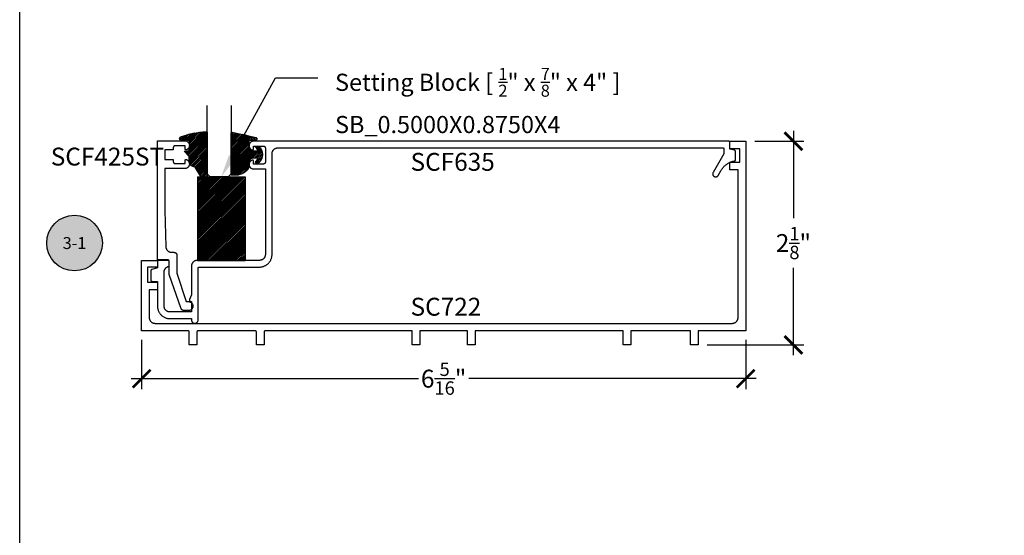
# Model space of a CAD drawing. Units: inches. Extents: x 0 to 190, y 0 to 43.
# Drawn here: x 0 to 10, y 22 to 27 of the extents above; entities that cross this region are included whole.
import ezdxf
from ezdxf import colors
from ezdxf.entities.mleader import LeaderData, LeaderLine
from ezdxf.enums import TextEntityAlignment as Align
from ezdxf.math import Vec2, Vec3

# ---------------------------------------------------------------- set-up
doc = ezdxf.new("R2010")
doc.units = ezdxf.units.IN
doc.header["$LTSCALE"] = 0.5
doc.header["$MEASUREMENT"] = 0
for name, color, linetype in [('Arcadia-Dim', 4, 'Continuous'), ('Arcadia-Profile', 5, 'Continuous'), ('Arcadia-Shade', 8, 'Continuous'), ('Arcadia-Symb', 7, 'Continuous'), ('Arcadia-Symb-Text', 3, 'Continuous'), ('Arcadia-Text', 3, 'Continuous')]:
    doc.layers.add(name, color=color, linetype=linetype)
doc.layers.add('Arcadia-Mview', color=6, linetype='Continuous', plot=False)
doc.styles.get("Standard").update_dxf_attribs({"font": 'ARIALN.TTF'})
doc.dimstyles.new('Arcadia-2', dxfattribs={"dimscale": 2, "dimtxt": 0.0938, "dimasz": 0.0938, "dimexe": 0.0546, "dimexo": 0.0469, "dimgap": 0.0469, "dimtad": 0, "dimtih": 1, "dimdec": 4, "dimrnd": 0.0625, "dimzin": 3, "dimdsep": 46, "dimlunit": 4, "dimtxsty": 'Standard', "dimblk": 'ARCHTICK', "dimcen": 0.0469, "dimdle": 0.0546, "dimclrd": 256, "dimclre": 256, "dimclrt": 256, "dimadec": 0, "dimazin": 0, "dimtfac": 0.75, "dimtix": 1, "dimtmove": 2, "dimatfit": 3, "dimfxl": 1, "dimtolj": 1, "dimtzin": 3, "dimlwd": -3, "dimlwe": -3, "dimarcsym": 0})
pattern_1 = [(45, (-11.025768, -20.133413), (-0.008838835, 0.008838835), [])]
pattern_2 = [(45, (-10.020413, -20.051717), (-0.008838835, 0.008838835), [])]

# ---------------------------------------------------------------- blocks, each defined once
blk = doc.blocks.new('S_6102')
at = {"layer": 'Arcadia-Shade', "lineweight": -3}
h = blk.add_hatch(dxfattribs=at)
h.set_pattern_fill('ANSI31', color=256, scale=0.1, style=0)
h.set_pattern_definition(pattern_1)
h.paths.add_polyline_path([(0, 0, 0.414214), (0.01, -0.01), (0.031, -0.01, 0.241282), (0.176, 0.05, 0.177481), (0.187, 0.082), (0.187, 0.12, -0.414214), (0.237, 0.17), (0.27, 0.17, -0.615346), (0.278, 0.154, -0.073867), (0.259, 0.135, 0.722032), (0.265, 0.118), (0.293, 0.118, 0.418287), (0.293, 0.296), (0.265, 0.296, 0.722032), (0.259, 0.28, -0.073867), (0.278, 0.261, -0.615346), (0.27, 0.245), (0.237, 0.245, -0.414214), (0.187, 0.295), (0.187, 0.345, -0.414214), (0.197, 0.355), (0.257, 0.355, 0.855668), (0.261, 0.384, 0.023571), (0.011, 0.44, 0.455775), (0, 0.431)])
h = blk.add_hatch(dxfattribs=at)
h.set_pattern_fill('ANSI31', color=256, scale=0.1, style=0)
h.set_pattern_definition(pattern_1)
h.paths.add_polyline_path([(0, 0, 0.414214), (0.01, -0.01), (0.031, -0.01, 0.241282), (0.176, 0.05, 0.177481), (0.187, 0.082), (0.187, 0.12, -0.414214), (0.237, 0.17), (0.27, 0.17, -0.615346), (0.278, 0.154, -0.073867), (0.259, 0.135, 0.722032), (0.265, 0.118), (0.293, 0.118, 0.418287), (0.293, 0.296), (0.265, 0.296, 0.722032), (0.259, 0.28, -0.073867), (0.278, 0.261, -0.615346), (0.27, 0.245), (0.237, 0.245, -0.414214), (0.187, 0.295), (0.187, 0.345, -0.414214), (0.197, 0.355), (0.257, 0.355, 0.855668), (0.261, 0.384, 0.023571), (0.011, 0.44, 0.455775), (0, 0.431)])
at = {"layer": 'Arcadia-Profile'}
blk.add_lwpolyline([(0.265, 0.118, -0.722032), (0.259, 0.135, 0.073867), (0.278, 0.154, 0.615346), (0.27, 0.17), (0.237, 0.17, 0.414214), (0.187, 0.12), (0.187, 0.082, -0.177481), (0.176, 0.05, -0.238779), (0.033, -0.01, 0.017345), (0.029, -0.01), (0.01, -0.01, -0.414214), (0, 0), (0, 0.431, -0.476979), (0.012, 0.44, -0.02366), (0.263, 0.384, -0.826272), (0.257, 0.355), (0.197, 0.355, 0.414214), (0.187, 0.345), (0.187, 0.295, 0.414214), (0.237, 0.245), (0.27, 0.245, 0.615346), (0.278, 0.261, 0.073867), (0.259, 0.28, -0.722032), (0.265, 0.296), (0.293, 0.296, -0.418287), (0.293, 0.118)], format="xyb", close=True, dxfattribs=at)
blk.add_lwpolyline([(0.265, 0.118, -0.722032), (0.259, 0.135, 0.073867), (0.278, 0.154, 0.615346), (0.27, 0.17), (0.237, 0.17, 0.414214), (0.187, 0.12), (0.187, 0.082, -0.177481), (0.176, 0.05, -0.238779), (0.033, -0.01, 0.017345), (0.029, -0.01), (0.01, -0.01, -0.414214), (0, 0), (0, 0.431, -0.476979), (0.012, 0.44, -0.02366), (0.263, 0.384, -0.826272), (0.257, 0.355), (0.197, 0.355, 0.414214), (0.187, 0.345), (0.187, 0.295, 0.414214), (0.237, 0.245), (0.27, 0.245, 0.615346), (0.278, 0.261, 0.073867), (0.259, 0.28, -0.722032), (0.265, 0.296), (0.293, 0.296, -0.418287), (0.293, 0.118)], format="xyb", close=True, dxfattribs=at)
blk = doc.blocks.new('SB-0.5000X0.8750X4')
at = {"layer": 'Arcadia-Shade', "lineweight": -3}
h = blk.add_hatch(dxfattribs=at)
h.set_pattern_fill('ANSI31', color=256, scale=0.1, style=0)
h.paths.add_polyline_path([(0.5, 0.875), (0, 0.875), (0, 0), (0.5, 0)])
at = {"layer": 'Arcadia-Profile'}
for p, q in [((0, 0.875), (0, 0)), ((0, 0.875), (0.5, 0.875)), ((0, 0.875), (0, 0)), ((0, 0.875), (0.5, 0.875)), ((0.5, 0.875), (0.5, 0)), ((0.5, 0.875), (0.5, 0)), ((0, 0), (0.5, 0)), ((0, 0), (0.5, 0))]:
    blk.add_line(p, q, dxfattribs=at)
blk = doc.blocks.new('_ArchTick')
at = {"color": 0, "linetype": 'ByBlock', "lineweight": -3, "const_width": 0.15}
blk.add_lwpolyline([(-0.5, -0.5), (0.5, 0.5)], dxfattribs=at)
blk = doc.blocks.new('*D21')
at = {"layer": 'Arcadia-Dim', "lineweight": -3}
for p, q in [((1.278, 23.739), (1.278, 23.224)), ((7.612, 23.739), (7.612, 23.224)), ((1.168, 23.333), (4.181, 23.333)), ((7.721, 23.333), (4.709, 23.333))]:
    blk.add_line(p, q, dxfattribs=at)
at = {"layer": 'Defpoints', "color": 0, "lineweight": -3}
for p in [(1.278, 23.833), (7.612, 23.833), (7.612, 23.333)]:
    blk.add_point(p, dxfattribs=at)
at = {"layer": 'Arcadia-Dim', "lineweight": -3, "xscale": 0.1876, "yscale": 0.1876, "zscale": 0.1876, "rotation": 180}
blk.add_blockref('_ArchTick', (1.278, 23.333), dxfattribs=at)
at = {"layer": 'Arcadia-Dim', "lineweight": -3, "xscale": 0.1876, "yscale": 0.1876, "zscale": 0.1876}
blk.add_blockref('_ArchTick', (7.612, 23.333), dxfattribs=at)
at = {"layer": 'Arcadia-Dim', "lineweight": -3, "insert": (4.445, 23.333), "char_height": 0.1876, "attachment_point": 5}
blk.add_mtext('\\A1;6{\\H0.75x;\\S5/16;}"', dxfattribs=at)
blk = doc.blocks.new('*D22')
at = {"layer": 'Arcadia-Dim', "lineweight": -3}
for p, q in [((8.112, 25.932), (8.112, 25.015)), ((7.706, 25.823), (8.221, 25.823)), ((8.112, 23.578), (8.112, 24.495)), ((7.206, 23.687), (8.221, 23.687))]:
    blk.add_line(p, q, dxfattribs=at)
at = {"layer": 'Defpoints', "color": 0, "lineweight": -3}
for p in [(7.612, 25.823), (8.112, 25.823), (7.112, 23.687)]:
    blk.add_point(p, dxfattribs=at)
at = {"layer": 'Arcadia-Dim', "lineweight": -3, "xscale": 0.1876, "yscale": 0.1876, "zscale": 0.1876}
for p, rotation in [((8.112, 25.823), 90), ((8.112, 23.687), 270)]:
    blk.add_blockref('_ArchTick', p, dxfattribs=dict(at, rotation=rotation))
at = {"layer": 'Arcadia-Dim', "lineweight": -3, "insert": (8.112, 24.755), "char_height": 0.1876, "attachment_point": 5}
blk.add_mtext('\\A1;2{\\H0.75x;\\S1/8;}"', dxfattribs=at)
blk = doc.blocks.new('Keynote')
at = {"layer": 'Arcadia-Symb', "lineweight": -3}
h = blk.add_hatch(color=8, dxfattribs=at)
h.dxf.hatch_style = 1
edge = h.paths.add_edge_path()
edge.add_arc((0, 0), 0.1458, 0, 360)
at = {"layer": 'Defpoints', "lineweight": -3}
blk.add_circle((0, 0), 0.1458, dxfattribs=at)
at = {"layer": 'Arcadia-Symb-Text'}
blk.add_attdef('KEYNOTE_BUBBLE', text='', height=0.0938, dxfattribs=at).set_placement((0, 0), align=Align.MIDDLE_CENTER)
blk = doc.blocks.new('*U89')
at = {"layer": 'Arcadia-Profile'}
for p, q in [((0, 0.03125), (0, 0.75)), ((0.25, 0.75), (0.25, 0.03125)), ((0.03125, 0), (0, 0.03125)), ((0.21875, 0), (0.03125, 0)), ((0.25, 0.03125), (0.21875, 0))]:
    blk.add_line(p, q, dxfattribs=at)
blk = doc.blocks.new('S_6101')
at = {"layer": 'Arcadia-Shade', "lineweight": -3}
h = blk.add_hatch(dxfattribs=at)
h.set_pattern_fill('ANSI31', color=256, scale=0.1, style=0)
h.set_pattern_definition(pattern_2)
h.paths.add_polyline_path([(0.005, 0.513, 0.426431), (-0.005, 0.523, 0.077491), (-0.271, 0.47, 0.396256), (-0.283, 0.443, 0.33453), (-0.273, 0.437), (-0.215, 0.438, -0.414214), (-0.175, 0.398), (-0.182, 0.325), (-0.236, 0.32), (-0.182, 0.265), (-0.182, 0.205, 0.384058), (-0.145, 0.159, -0.224188), (-0.109, 0.135), (-0.035, 0.009, 0.62178), (0, 0), (0.005, 0.085)])
h = blk.add_hatch(dxfattribs=at)
h.set_pattern_fill('ANSI31', color=256, scale=0.1, style=0)
h.set_pattern_definition(pattern_2)
h.paths.add_polyline_path([(0.005, 0.513, 0.426431), (-0.005, 0.523, 0.077491), (-0.271, 0.47, 0.396256), (-0.283, 0.443, 0.33453), (-0.273, 0.437), (-0.215, 0.438, -0.414214), (-0.175, 0.398), (-0.182, 0.325), (-0.236, 0.32), (-0.182, 0.265), (-0.182, 0.205, 0.384058), (-0.145, 0.159, -0.224188), (-0.109, 0.135), (-0.035, 0.009, 0.62178), (0, 0), (0.005, 0.085)])
at = {"layer": 'Arcadia-Profile'}
blk.add_lwpolyline([(-0.175, 0.398, 0.414214), (-0.215, 0.438), (-0.273, 0.437, -0.316016), (-0.283, 0.443, -0.396256), (-0.271, 0.47, -0.077453), (-0.005, 0.523, -0.430493), (0.005, 0.513), (0.005, 0.085), (0, 0, -0.62178), (-0.035, 0.009), (-0.109, 0.135, 0.224188), (-0.145, 0.159, -0.384058), (-0.182, 0.205), (-0.182, 0.265), (-0.236, 0.32), (-0.182, 0.325)], format="xyb", close=True, dxfattribs=at)
blk.add_lwpolyline([(-0.175, 0.398, 0.414214), (-0.215, 0.438), (-0.273, 0.437, -0.316016), (-0.283, 0.443, -0.396256), (-0.271, 0.47, -0.077453), (-0.005, 0.523, -0.430493), (0.005, 0.513), (0.005, 0.085), (0, 0, -0.62178), (-0.035, 0.009), (-0.109, 0.135, 0.224188), (-0.145, 0.159, -0.384058), (-0.182, 0.205), (-0.182, 0.265), (-0.236, 0.32), (-0.182, 0.325)], format="xyb", close=True, dxfattribs=at)

msp = doc.modelspace()

# ---------------------------------------------------------------- linework, layer by layer
at = {"layer": 'Arcadia-Mview', "lineweight": -3}
msp.add_lwpolyline([(0, 37.31833), (32, 37.31833), (32, 0), (0, 0)], close=True, dxfattribs=at)
at = {"layer": 'Arcadia-Profile'}
for points in [[(1.33955, 24.34507), (1.44355, 24.34507), (1.44355, 24.26507), (1.35755, 24.26507), (1.35755, 23.97507), (1.35764, 23.97183), (1.35789, 23.96859), (1.35831, 23.96537), (1.35891, 23.96218), (1.35966, 23.95903), (1.36059, 23.95591), (1.36167, 23.95285), (1.36291, 23.94986), (1.36431, 23.94693), (1.36586, 23.94407), (1.36755, 23.94131), (1.36939, 23.93863), (1.37137, 23.93606), (1.37348, 23.93359), (1.37571, 23.93123), (1.37806, 23.929), (1.38053, 23.92689), (1.38311, 23.92491), (1.38578, 23.92308), (1.38855, 23.92138), (1.3914, 23.91983), (1.39433, 23.91843), (1.39733, 23.91719), (1.40039, 23.91611), (1.4035, 23.91519), (1.40666, 23.91443), (1.40985, 23.91384), (1.41307, 23.91341), (1.41631, 23.91316), (1.41955, 23.91307), (7.46981, 23.91307), (7.47306, 23.91316), (7.47629, 23.91341), (7.47951, 23.91384), (7.4827, 23.91443), (7.48586, 23.91519), (7.48897, 23.91611), (7.49203, 23.91719), (7.49503, 23.91843), (7.49796, 23.91983), (7.50081, 23.92138), (7.50358, 23.92308), (7.50625, 23.92491), (7.50883, 23.92689), (7.5113, 23.929), (7.51365, 23.93123), (7.51589, 23.93359), (7.51799, 23.93606), (7.51997, 23.93863), (7.52181, 23.94131), (7.52351, 23.94407), (7.52505, 23.94693), (7.52645, 23.94986), (7.52769, 23.95285), (7.52878, 23.95591), (7.5297, 23.95903), (7.53046, 23.96218), (7.53105, 23.96537), (7.53147, 23.96859), (7.53173, 23.97183), (7.53181, 23.97507), (7.53181, 25.52307), (7.44581, 25.52307), (7.44581, 25.60341), (7.54981, 25.60341), (7.54981, 25.74307), (7.44581, 25.74307), (7.44581, 25.82307), (7.61181, 25.82307), (7.61181, 23.83307), (7.11181, 23.83307), (7.11181, 23.68707), (7.03181, 23.68707), (7.03181, 23.83307), (6.40681, 23.83307), (6.40681, 23.68707), (6.32681, 23.68707), (6.32681, 23.83307), (4.77581, 23.83307), (4.77581, 23.68707), (4.69581, 23.68707), (4.69581, 23.83307), (4.19581, 23.83307), (4.19581, 23.68707), (4.11581, 23.68707), (4.11581, 23.83307), (2.57255, 23.83307), (2.57203, 23.83306), (2.57151, 23.83302), (2.57099, 23.83295), (2.57047, 23.83286), (2.56996, 23.83273), (2.56946, 23.83258), (2.56897, 23.83241), (2.56848, 23.83221), (2.56801, 23.83198), (2.56755, 23.83173), (2.5671, 23.83146), (2.56667, 23.83116), (2.56626, 23.83085), (2.56586, 23.83051), (2.56548, 23.83014), (2.56512, 23.82977), (2.56478, 23.82937), (2.56446, 23.82895), (2.56416, 23.82852), (2.56389, 23.82807), (2.56364, 23.82761), (2.56342, 23.82714), (2.56322, 23.82666), (2.56304, 23.82616), (2.56289, 23.82566), (2.56277, 23.82515), (2.56267, 23.82464), (2.56261, 23.82412), (2.56256, 23.8236), (2.56255, 23.82307), (2.56255, 23.68707), (2.48255, 23.68707), (2.48255, 23.82307), (2.48254, 23.8236), (2.4825, 23.82412), (2.48243, 23.82464), (2.48233, 23.82515), (2.48221, 23.82566), (2.48206, 23.82616), (2.48189, 23.82666), (2.48169, 23.82714), (2.48146, 23.82761), (2.48121, 23.82807), (2.48094, 23.82852), (2.48064, 23.82895), (2.48032, 23.82937), (2.47998, 23.82977), (2.47962, 23.83014), (2.47924, 23.83051), (2.47884, 23.83085), (2.47843, 23.83116), (2.478, 23.83146), (2.47755, 23.83173), (2.47709, 23.83198), (2.47662, 23.83221), (2.47613, 23.83241), (2.47564, 23.83258), (2.47514, 23.83273), (2.47463, 23.83286), (2.47412, 23.83295), (2.4736, 23.83302), (2.47307, 23.83306), (2.47255, 23.83307), (1.86755, 23.83307), (1.86703, 23.83306), (1.86651, 23.83302), (1.86599, 23.83295), (1.86547, 23.83286), (1.86496, 23.83273), (1.86446, 23.83258), (1.86397, 23.83241), (1.86348, 23.83221), (1.86301, 23.83198), (1.86255, 23.83173), (1.8621, 23.83146), (1.86167, 23.83116), (1.86126, 23.83085), (1.86086, 23.83051), (1.86048, 23.83014), (1.86012, 23.82977), (1.85978, 23.82937), (1.85946, 23.82895), (1.85916, 23.82852), (1.85889, 23.82807), (1.85864, 23.82761), (1.85842, 23.82714), (1.85822, 23.82666), (1.85804, 23.82616), (1.85789, 23.82566), (1.85777, 23.82515), (1.85767, 23.82464), (1.85761, 23.82412), (1.85756, 23.8236), (1.85755, 23.82307), (1.85755, 23.68707), (1.77755, 23.68707), (1.77755, 23.82307), (1.77754, 23.8236), (1.7775, 23.82412), (1.77743, 23.82464), (1.77733, 23.82515), (1.77721, 23.82566), (1.77706, 23.82616), (1.77689, 23.82666), (1.77669, 23.82714), (1.77646, 23.82761), (1.77621, 23.82807), (1.77594, 23.82852), (1.77564, 23.82895), (1.77532, 23.82937), (1.77498, 23.82977), (1.77462, 23.83014), (1.77424, 23.83051), (1.77384, 23.83085), (1.77343, 23.83116), (1.773, 23.83146), (1.77255, 23.83173), (1.77209, 23.83198), (1.77162, 23.83221), (1.77113, 23.83241), (1.77064, 23.83258), (1.77014, 23.83273), (1.76963, 23.83286), (1.76912, 23.83295), (1.7686, 23.83302), (1.76807, 23.83306), (1.76755, 23.83307), (1.27755, 23.83307), (1.27755, 24.57307), (1.44355, 24.57307), (1.44355, 24.50107), (1.33955, 24.50107)], [(1.80081, 24.51472), (1.80072, 24.51148), (1.80072, 24.21679), (1.80072, 24.21666), (1.80072, 24.21654), (1.80072, 24.21641), (1.80071, 24.21628), (1.8007, 24.21615), (1.8007, 24.21602), (1.80068, 24.2159), (1.80067, 24.21577), (1.80066, 24.21564), (1.80064, 24.21551), (1.80063, 24.21539), (1.80061, 24.21526), (1.80059, 24.21513), (1.80056, 24.21501), (1.80054, 24.21488), (1.80052, 24.21476), (1.80049, 24.21463), (1.80046, 24.21451), (1.80043, 24.21438), (1.8004, 24.21426), (1.80037, 24.21414), (1.80033, 24.21401), (1.80029, 24.21389), (1.80026, 24.21377), (1.80022, 24.21365), (1.80018, 24.21352), (1.80013, 24.2134), (1.80009, 24.21328), (1.80004, 24.21316), (1.8, 24.21305), (1.77982, 24.1631), (1.77948, 24.16219), (1.77921, 24.16126), (1.77899, 24.16031), (1.77884, 24.15936), (1.77875, 24.15839), (1.77872, 24.15742), (1.77876, 24.15645), (1.77886, 24.15549), (1.77902, 24.15453), (1.77924, 24.15359), (1.77952, 24.15266), (1.77986, 24.15175), (1.78026, 24.15087), (1.78071, 24.15002), (1.78122, 24.14919), (1.78178, 24.1484), (1.7824, 24.14765), (1.78305, 24.14694), (1.78376, 24.14627), (1.7845, 24.14565), (1.78529, 24.14508), (1.7861, 24.14456), (1.78695, 24.14409), (1.78783, 24.14369), (1.78874, 24.14333), (1.78966, 24.14304), (1.7906, 24.14281), (1.79155, 24.14264), (1.79252, 24.14253), (1.79349, 24.14248), (1.80072, 24.14248), (1.80072, 24.03248), (1.57572, 24.03248), (1.57248, 24.03256), (1.56924, 24.03282), (1.56603, 24.03324), (1.56283, 24.03383), (1.55968, 24.03459), (1.55657, 24.03551), (1.55351, 24.0366), (1.55051, 24.03784), (1.54758, 24.03924), (1.54472, 24.04079), (1.54196, 24.04248), (1.53928, 24.04432), (1.53671, 24.0463), (1.53424, 24.0484), (1.53188, 24.05064), (1.52965, 24.05299), (1.52754, 24.05546), (1.52557, 24.05804), (1.52373, 24.06071), (1.52203, 24.06348), (1.52048, 24.06633), (1.51908, 24.06926), (1.51784, 24.07226), (1.51676, 24.07532), (1.51584, 24.07843), (1.51508, 24.08159), (1.51449, 24.08478), (1.51406, 24.088), (1.51381, 24.09123), (1.51372, 24.09448), (1.51372, 24.44948), (1.5138, 24.45249), (1.51402, 24.4555), (1.51438, 24.45849), (1.51489, 24.46145), (1.51555, 24.46439), (1.51634, 24.4673), (1.51728, 24.47016), (1.51835, 24.47298), (1.51956, 24.47574), (1.5209, 24.47843), (1.52237, 24.48106), (1.52397, 24.48362), (1.52569, 24.48609), (1.52752, 24.48848), (1.52948, 24.49077), (1.53154, 24.49297), (1.5337, 24.49506), (1.53596, 24.49705), (1.53832, 24.49893), (1.54077, 24.50068), (1.54329, 24.50232), (1.5459, 24.50383), (1.54857, 24.50522), (1.55131, 24.50647), (1.55411, 24.50759), (1.55696, 24.50857), (1.55985, 24.50941), (1.56278, 24.51011), (1.56574, 24.51067), (1.56872, 24.51108), (1.56872, 24.55848), (1.5687, 24.55926), (1.56864, 24.56005), (1.56854, 24.56083), (1.5684, 24.5616), (1.56821, 24.56236), (1.56799, 24.56311), (1.56773, 24.56386), (1.56743, 24.56458), (1.56709, 24.56529), (1.56671, 24.56598), (1.5663, 24.56665), (1.56586, 24.5673), (1.56538, 24.56792), (1.56487, 24.56852), (1.56433, 24.56909), (1.56376, 24.56963), (1.56316, 24.57014), (1.56254, 24.57061), (1.56189, 24.57106), (1.56122, 24.57147), (1.56053, 24.57184), (1.55983, 24.57218), (1.5591, 24.57248), (1.55836, 24.57275), (1.55761, 24.57297), (1.55684, 24.57315), (1.55607, 24.57329), (1.55529, 24.5734), (1.55451, 24.57346), (1.55372, 24.57348), (1.44372, 24.57348), (1.44372, 24.49348), (1.38484, 24.4777), (1.38421, 24.47752), (1.38359, 24.47731), (1.38298, 24.47707), (1.38239, 24.47681), (1.3818, 24.47652), (1.38122, 24.4762), (1.38067, 24.47586), (1.38012, 24.4755), (1.37959, 24.47511), (1.37908, 24.4747), (1.37859, 24.47427), (1.37812, 24.47382), (1.37767, 24.47335), (1.37723, 24.47286), (1.37682, 24.47234), (1.37644, 24.47182), (1.37607, 24.47127), (1.37573, 24.47071), (1.37542, 24.47014), (1.37513, 24.46955), (1.37487, 24.46895), (1.37463, 24.46834), (1.37442, 24.46772), (1.37424, 24.4671), (1.37408, 24.46646), (1.37395, 24.46582), (1.37385, 24.46517), (1.37378, 24.46452), (1.37374, 24.46387), (1.37372, 24.46321), (1.37372, 24.36848), (1.37375, 24.36769), (1.37381, 24.36691), (1.37391, 24.36613), (1.37405, 24.36536), (1.37424, 24.3646), (1.37446, 24.36384), (1.37472, 24.3631), (1.37502, 24.36238), (1.37536, 24.36167), (1.37573, 24.36098), (1.37614, 24.36031), (1.37659, 24.35966), (1.37707, 24.35904), (1.37758, 24.35844), (1.37812, 24.35787), (1.37869, 24.35733), (1.37928, 24.35682), (1.37991, 24.35634), (1.38055, 24.3559), (1.38122, 24.35549), (1.38191, 24.35511), (1.38262, 24.35478), (1.38335, 24.35448), (1.38409, 24.35421), (1.38484, 24.35399), (1.38561, 24.35381), (1.38638, 24.35366), (1.38716, 24.35356), (1.38794, 24.3535), (1.38872, 24.35348), (1.44372, 24.35348), (1.44372, 24.09448), (1.44391, 24.08757), (1.44445, 24.08068), (1.44535, 24.07383), (1.44661, 24.06704), (1.44822, 24.06032), (1.45019, 24.05369), (1.45249, 24.04718), (1.45514, 24.04079), (1.45811, 24.03455), (1.46141, 24.02848), (1.46502, 24.02259), (1.46893, 24.01689), (1.47314, 24.01141), (1.47763, 24.00615), (1.48239, 24.00114), (1.4874, 23.99638), (1.49265, 23.9919), (1.49814, 23.98769), (1.50383, 23.98378), (1.50972, 23.98016), (1.5158, 23.97687), (1.52204, 23.97389), (1.52842, 23.97125), (1.53493, 23.96894), (1.54156, 23.96698), (1.54828, 23.96536), (1.55508, 23.9641), (1.56193, 23.9632), (1.56882, 23.96266), (1.57572, 23.96248), (1.80072, 23.96248), (1.80072, 23.94848), (1.80092, 23.94482), (1.80149, 23.9412), (1.80244, 23.93766), (1.80375, 23.93424), (1.80541, 23.93098), (1.80741, 23.92791), (1.80971, 23.92506), (1.8123, 23.92247), (1.81515, 23.92016), (1.81822, 23.91817), (1.82149, 23.91651), (1.82491, 23.91519), (1.82845, 23.91424), (1.83207, 23.91367), (1.83572, 23.91348), (1.83938, 23.91367), (1.843, 23.91424), (1.84654, 23.91519), (1.84996, 23.91651), (1.85322, 23.91817), (1.8563, 23.92016), (1.85914, 23.92247), (1.86173, 23.92506), (1.86404, 23.92791), (1.86604, 23.93098), (1.8677, 23.93424), (1.86901, 23.93766), (1.86996, 23.9412), (1.87053, 23.94482), (1.87072, 23.94848), (1.87072, 24.49348), (1.87074, 24.494), (1.87078, 24.49452), (1.87085, 24.49504), (1.87094, 24.49556), (1.87107, 24.49607), (1.87121, 24.49657), (1.87139, 24.49706), (1.87159, 24.49755), (1.87181, 24.49802), (1.87206, 24.49848), (1.87234, 24.49893), (1.87263, 24.49936), (1.87295, 24.49977), (1.87329, 24.50017), (1.87365, 24.50055), (1.87403, 24.50091), (1.87443, 24.50125), (1.87485, 24.50157), (1.87528, 24.50187), (1.87572, 24.50214), (1.87618, 24.50239), (1.87666, 24.50262), (1.87714, 24.50282), (1.87763, 24.50299), (1.87814, 24.50314), (1.87865, 24.50326), (1.87916, 24.50336), (1.87968, 24.50342), (1.8802, 24.50347), (1.88072, 24.50348), (2.51372, 24.50348), (2.52063, 24.50366), (2.52752, 24.5042), (2.53437, 24.5051), (2.54117, 24.50636), (2.54789, 24.50798), (2.55451, 24.50994), (2.56103, 24.51225), (2.56741, 24.51489), (2.57365, 24.51787), (2.57972, 24.52116), (2.58562, 24.52478), (2.59131, 24.52869), (2.59679, 24.5329), (2.60205, 24.53738), (2.60706, 24.54214), (2.61182, 24.54715), (2.61631, 24.55241), (2.62051, 24.55789), (2.62443, 24.56359), (2.62804, 24.56948), (2.63134, 24.57555), (2.63431, 24.58179), (2.63696, 24.58818), (2.63926, 24.59469), (2.64123, 24.60132), (2.64284, 24.60804), (2.6441, 24.61483), (2.645, 24.62168), (2.64554, 24.62857), (2.64572, 24.63548), (2.64572, 25.69148), (2.64581, 25.69472), (2.64606, 25.69796), (2.64649, 25.70118), (2.64708, 25.70437), (2.64784, 25.70753), (2.64876, 25.71064), (2.64984, 25.7137), (2.65108, 25.7167), (2.65248, 25.71963), (2.65403, 25.72248), (2.65573, 25.72525), (2.65757, 25.72792), (2.65954, 25.7305), (2.66165, 25.73297), (2.66388, 25.73532), (2.66624, 25.73755), (2.66871, 25.73966), (2.67128, 25.74164), (2.67396, 25.74348), (2.67672, 25.74517), (2.67958, 25.74672), (2.68251, 25.74812), (2.68551, 25.74936), (2.68857, 25.75045), (2.69168, 25.75137), (2.69483, 25.75212), (2.69803, 25.75272), (2.70124, 25.75314), (2.70448, 25.75339), (2.70772, 25.75348), (7.37372, 25.75348), (7.37425, 25.75347), (7.37477, 25.75342), (7.37529, 25.75336), (7.3758, 25.75326), (7.37631, 25.75314), (7.37681, 25.75299), (7.37731, 25.75282), (7.37779, 25.75261), (7.37826, 25.75239), (7.37872, 25.75214), (7.37917, 25.75187), (7.3796, 25.75157), (7.38002, 25.75125), (7.38042, 25.75091), (7.3808, 25.75055), (7.38116, 25.75017), (7.3815, 25.74977), (7.38181, 25.74936), (7.38211, 25.74893), (7.38239, 25.74848), (7.38263, 25.74802), (7.38286, 25.74755), (7.38306, 25.74706), (7.38324, 25.74657), (7.38338, 25.74607), (7.38351, 25.74556), (7.3836, 25.74504), (7.38367, 25.74452), (7.38371, 25.744), (7.38372, 25.74348), (7.38372, 25.69493), (7.38372, 25.69475), (7.38372, 25.69458), (7.38371, 25.69441), (7.3837, 25.69423), (7.38369, 25.69406), (7.38367, 25.69388), (7.38365, 25.69371), (7.38363, 25.69354), (7.3836, 25.69337), (7.38357, 25.69319), (7.38354, 25.69302), (7.38351, 25.69285), (7.38347, 25.69268), (7.38343, 25.69251), (7.38338, 25.69234), (7.38334, 25.69217), (7.38329, 25.69201), (7.38324, 25.69184), (7.38318, 25.69167), (7.38312, 25.69151), (7.38306, 25.69135), (7.383, 25.69118), (7.38293, 25.69102), (7.38286, 25.69086), (7.38279, 25.6907), (7.38271, 25.69055), (7.38263, 25.69039), (7.38255, 25.69023), (7.38247, 25.69008), (7.38239, 25.68993), (7.26983, 25.49498), (7.26836, 25.49209), (7.26719, 25.48906), (7.26635, 25.48592), (7.26585, 25.48272), (7.26568, 25.47948), (7.26585, 25.47624), (7.26635, 25.47303), (7.26719, 25.4699), (7.26836, 25.46687), (7.26983, 25.46398), (7.2716, 25.46126), (7.27364, 25.45874), (7.27593, 25.45644), (7.27846, 25.4544), (7.28118, 25.45263), (7.28407, 25.45116), (7.2871, 25.45), (7.29023, 25.44916), (7.29344, 25.44865), (7.29668, 25.44848), (7.29992, 25.44865), (7.30312, 25.44916), (7.30626, 25.45), (7.30929, 25.45116), (7.31218, 25.45263), (7.3149, 25.4544), (7.31742, 25.45644), (7.31971, 25.45874), (7.32176, 25.46126), (7.32352, 25.46398), (7.35499, 25.51848), (7.35801, 25.52353), (7.36117, 25.52849), (7.36448, 25.53335), (7.36792, 25.53812), (7.37151, 25.54278), (7.37523, 25.54733), (7.37909, 25.55177), (7.38307, 25.5561), (7.38718, 25.56031), (7.39141, 25.56439), (7.39576, 25.56835), (7.40023, 25.57218), (7.4048, 25.57588), (7.40949, 25.57944), (7.41427, 25.58286), (7.41915, 25.58614), (7.42413, 25.58927), (7.4292, 25.59226), (7.43435, 25.5951), (7.43959, 25.59778), (7.4449, 25.60031), (7.45028, 25.60268), (7.45573, 25.60489), (7.46124, 25.60694), (7.46681, 25.60883), (7.47244, 25.61055), (7.47811, 25.61211), (7.48383, 25.6135), (7.48958, 25.61472), (7.49537, 25.61577), (7.49583, 25.61585), (7.49628, 25.61596), (7.49673, 25.61609), (7.49718, 25.61625), (7.49761, 25.61642), (7.49804, 25.61661), (7.49846, 25.61682), (7.49886, 25.61705), (7.49926, 25.6173), (7.49964, 25.61757), (7.50002, 25.61786), (7.50037, 25.61816), (7.50072, 25.61848), (7.50104, 25.61882), (7.50135, 25.61917), (7.50165, 25.61953), (7.50193, 25.61991), (7.50218, 25.6203), (7.50243, 25.6207), (7.50265, 25.62111), (7.50285, 25.62154), (7.50303, 25.62197), (7.50319, 25.62241), (7.50333, 25.62286), (7.50345, 25.62331), (7.50355, 25.62377), (7.50363, 25.62423), (7.50368, 25.6247), (7.50371, 25.62516), (7.50372, 25.62563), (7.50372, 25.71611), (7.50371, 25.71676), (7.50367, 25.71741), (7.5036, 25.71806), (7.5035, 25.71871), (7.50337, 25.71935), (7.50321, 25.71999), (7.50303, 25.72062), (7.50282, 25.72124), (7.50258, 25.72185), (7.50232, 25.72244), (7.50203, 25.72303), (7.50172, 25.72361), (7.50138, 25.72416), (7.50101, 25.72471), (7.50063, 25.72524), (7.50022, 25.72575), (7.49978, 25.72624), (7.49933, 25.72671), (7.49886, 25.72716), (7.49837, 25.7276), (7.49786, 25.72801), (7.49733, 25.72839), (7.49678, 25.72876), (7.49622, 25.7291), (7.49565, 25.72941), (7.49506, 25.7297), (7.49447, 25.72996), (7.49386, 25.7302), (7.49324, 25.73041), (7.49261, 25.73059), (7.44372, 25.74101), (7.44372, 25.81348), (7.44371, 25.814), (7.44367, 25.81452), (7.4436, 25.81504), (7.44351, 25.81556), (7.44338, 25.81607), (7.44324, 25.81657), (7.44306, 25.81706), (7.44286, 25.81755), (7.44263, 25.81802), (7.44239, 25.81848), (7.44211, 25.81893), (7.44181, 25.81936), (7.4415, 25.81977), (7.44116, 25.82017), (7.4408, 25.82055), (7.44042, 25.82091), (7.44002, 25.82125), (7.4396, 25.82157), (7.43917, 25.82187), (7.43872, 25.82214), (7.43826, 25.82239), (7.43779, 25.82261), (7.43731, 25.82282), (7.43681, 25.82299), (7.43631, 25.82314), (7.4358, 25.82326), (7.43529, 25.82336), (7.43477, 25.82342), (7.43425, 25.82347), (7.43372, 25.82348), (2.45372, 25.82348), (2.44926, 25.82327), (2.44484, 25.82265), (2.44049, 25.82162), (2.43626, 25.82019), (2.43218, 25.81837), (2.42829, 25.81619), (2.42462, 25.81365), (2.42119, 25.81078), (2.41805, 25.8076), (2.41522, 25.80414), (2.41273, 25.80044), (2.41058, 25.79652), (2.40881, 25.79242), (2.40743, 25.78817), (2.40645, 25.78382), (2.40588, 25.77939), (2.40573, 25.77492), (2.40599, 25.77046), (2.40666, 25.76605), (2.40774, 25.76172), (2.40922, 25.7575), (2.41108, 25.75344), (2.41332, 25.74957), (2.4159, 25.74593), (2.41881, 25.74254), (2.42202, 25.73944), (2.42551, 25.73665), (2.42924, 25.73419), (2.43318, 25.7321), (2.4373, 25.73038), (2.43791, 25.73018), (2.43853, 25.73002), (2.43916, 25.7299), (2.43979, 25.72982), (2.44043, 25.72978), (2.44107, 25.72978), (2.44171, 25.72982), (2.44235, 25.7299), (2.44297, 25.73003), (2.44359, 25.73019), (2.4442, 25.7304), (2.44479, 25.73064), (2.44537, 25.73092), (2.44592, 25.73123), (2.44646, 25.73158), (2.44697, 25.73196), (2.44746, 25.73238), (2.44792, 25.73283), (2.44835, 25.7333), (2.44875, 25.7338), (2.44911, 25.73433), (2.44944, 25.73487), (2.44974, 25.73544), (2.45, 25.73603), (2.45022, 25.73663), (2.4504, 25.73724), (2.45054, 25.73786), (2.45064, 25.7385), (2.4507, 25.73913), (2.45072, 25.73977), (2.45072, 25.77148), (2.55572, 25.77148), (2.55677, 25.77145), (2.55782, 25.77137), (2.55885, 25.77123), (2.55988, 25.77104), (2.5609, 25.7708), (2.5619, 25.7705), (2.56289, 25.77015), (2.56386, 25.76975), (2.5648, 25.7693), (2.56572, 25.7688), (2.56662, 25.76825), (2.56748, 25.76766), (2.56831, 25.76702), (2.56911, 25.76634), (2.56987, 25.76562), (2.57059, 25.76486), (2.57127, 25.76407), (2.5719, 25.76324), (2.5725, 25.76237), (2.57305, 25.76148), (2.57354, 25.76056), (2.574, 25.75961), (2.5744, 25.75865), (2.57475, 25.75766), (2.57504, 25.75666), (2.57529, 25.75564), (2.57548, 25.75461), (2.57561, 25.75357), (2.5757, 25.75253), (2.57572, 25.75148), (2.57572, 25.60348), (2.5757, 25.60243), (2.57561, 25.60139), (2.57548, 25.60035), (2.57529, 25.59932), (2.57504, 25.5983), (2.57475, 25.5973), (2.5744, 25.59631), (2.574, 25.59534), (2.57354, 25.5944), (2.57305, 25.59348), (2.5725, 25.59259), (2.5719, 25.59172), (2.57127, 25.59089), (2.57059, 25.5901), (2.56987, 25.58934), (2.56911, 25.58862), (2.56831, 25.58794), (2.56748, 25.5873), (2.56662, 25.58671), (2.56572, 25.58616), (2.5648, 25.58566), (2.56386, 25.58521), (2.56289, 25.58481), (2.5619, 25.58446), (2.5609, 25.58416), (2.55988, 25.58392), (2.55885, 25.58373), (2.55782, 25.58359), (2.55677, 25.58351), (2.55572, 25.58348), (2.45072, 25.58348), (2.45072, 25.61519), (2.4507, 25.61583), (2.45064, 25.61646), (2.45054, 25.61709), (2.4504, 25.61772), (2.45022, 25.61833), (2.45, 25.61893), (2.44974, 25.61952), (2.44944, 25.62009), (2.44911, 25.62063), (2.44875, 25.62116), (2.44835, 25.62166), (2.44792, 25.62213), (2.44746, 25.62258), (2.44697, 25.62299), (2.44646, 25.62338), (2.44592, 25.62373), (2.44537, 25.62404), (2.44479, 25.62432), (2.4442, 25.62456), (2.44359, 25.62477), (2.44297, 25.62493), (2.44235, 25.62505), (2.44171, 25.62514), (2.44107, 25.62518), (2.44043, 25.62518), (2.43979, 25.62514), (2.43916, 25.62506), (2.43853, 25.62494), (2.43791, 25.62478), (2.4373, 25.62458), (2.43318, 25.62286), (2.42924, 25.62076), (2.42551, 25.61831), (2.42202, 25.61552), (2.41881, 25.61242), (2.4159, 25.60903), (2.41332, 25.60538), (2.41108, 25.60152), (2.40922, 25.59746), (2.40774, 25.59324), (2.40666, 25.58891), (2.40599, 25.58449), (2.40573, 25.58004), (2.40588, 25.57557), (2.40645, 25.57114), (2.40743, 25.56678), (2.40881, 25.56254), (2.41058, 25.55844), (2.41273, 25.55452), (2.41522, 25.55081), (2.41805, 25.54736), (2.42119, 25.54418), (2.42462, 25.54131), (2.42829, 25.53877), (2.43218, 25.53658), (2.43626, 25.53477), (2.44049, 25.53334), (2.44484, 25.53231), (2.44926, 25.53169), (2.45372, 25.53148), (2.57572, 25.53148), (2.57572, 24.63548), (2.57564, 24.63223), (2.57538, 24.629), (2.57496, 24.62578), (2.57437, 24.62259), (2.57361, 24.61943), (2.57269, 24.61632), (2.57161, 24.61326), (2.57036, 24.61026), (2.56897, 24.60733), (2.56742, 24.60448), (2.56572, 24.60171), (2.56388, 24.59904), (2.56191, 24.59646), (2.5598, 24.59399), (2.55757, 24.59164), (2.55521, 24.5894), (2.55274, 24.5873), (2.55017, 24.58532), (2.54749, 24.58348), (2.54472, 24.58179), (2.54187, 24.58024), (2.53894, 24.57884), (2.53594, 24.5776), (2.53288, 24.57651), (2.52977, 24.57559), (2.52662, 24.57483), (2.52342, 24.57424), (2.52021, 24.57382), (2.51697, 24.57356), (2.51372, 24.57348), (1.86272, 24.57348), (1.85948, 24.57339), (1.85624, 24.57314), (1.85303, 24.57272), (1.84983, 24.57212), (1.84668, 24.57137), (1.84357, 24.57045), (1.84051, 24.56936), (1.83751, 24.56812), (1.83458, 24.56672), (1.83172, 24.56517), (1.82896, 24.56348), (1.82628, 24.56164), (1.82371, 24.55966), (1.82124, 24.55755), (1.81888, 24.55532), (1.81665, 24.55297), (1.81454, 24.5505), (1.81257, 24.54792), (1.81073, 24.54525), (1.80903, 24.54248), (1.80748, 24.53963), (1.80608, 24.5367), (1.80484, 24.5337), (1.80376, 24.53064), (1.80284, 24.52753), (1.80208, 24.52437), (1.80149, 24.52118), (1.80106, 24.51796)], [(1.76924, 24.04669), (1.72189, 24.04669), (1.72065, 24.04671), (1.71942, 24.04679), (1.71819, 24.04691), (1.71697, 24.04709), (1.71576, 24.04732), (1.71456, 24.0476), (1.71337, 24.04792), (1.71219, 24.0483), (1.71103, 24.04872), (1.70989, 24.04919), (1.70877, 24.04971), (1.70767, 24.05027), (1.7066, 24.05088), (1.70555, 24.05153), (1.70453, 24.05222), (1.70353, 24.05295), (1.70257, 24.05373), (1.70165, 24.05454), (1.70075, 24.05539), (1.69989, 24.05628), (1.69907, 24.0572), (1.69829, 24.05816), (1.69755, 24.05914), (1.69685, 24.06016), (1.69619, 24.0612), (1.69558, 24.06227), (1.695, 24.06337), (1.69448, 24.06448), (1.694, 24.06562), (1.69357, 24.06678), (1.56824, 24.42498), (1.56824, 24.56269), (1.56822, 24.56347), (1.56816, 24.56425), (1.56806, 24.56503), (1.56792, 24.5658), (1.56773, 24.56657), (1.56751, 24.56732), (1.56725, 24.56806), (1.56695, 24.56879), (1.56661, 24.5695), (1.56623, 24.57019), (1.56582, 24.57086), (1.56538, 24.5715), (1.5649, 24.57213), (1.56439, 24.57272), (1.56385, 24.57329), (1.56328, 24.57383), (1.56268, 24.57434), (1.56206, 24.57482), (1.56141, 24.57527), (1.56074, 24.57568), (1.56005, 24.57605), (1.55934, 24.57639), (1.55862, 24.57669), (1.55788, 24.57695), (1.55713, 24.57718), (1.55636, 24.57736), (1.55559, 24.5775), (1.55481, 24.5776), (1.55403, 24.57767), (1.55324, 24.57769), (1.44324, 24.57769), (1.44324, 25.82769), (1.73089, 25.82769), (1.73544, 25.82748), (1.73994, 25.82685), (1.74438, 25.82581), (1.74869, 25.82436), (1.75286, 25.82253), (1.75684, 25.82031), (1.7606, 25.81774), (1.7641, 25.81484), (1.76732, 25.81162), (1.77024, 25.80812), (1.77281, 25.80437), (1.77504, 25.8004), (1.77688, 25.79624), (1.77834, 25.79192), (1.77939, 25.78749), (1.78002, 25.78298), (1.78024, 25.77844), (1.78004, 25.77389), (1.77942, 25.76938), (1.77839, 25.76494), (1.77696, 25.76062), (1.77513, 25.75645), (1.77293, 25.75247), (1.77036, 25.74871), (1.76747, 25.7452), (1.76426, 25.74197), (1.76077, 25.73905), (1.75702, 25.73646), (1.75305, 25.73423), (1.74889, 25.73238), (1.74828, 25.73216), (1.74766, 25.73198), (1.74702, 25.73185), (1.74638, 25.73175), (1.74574, 25.7317), (1.74509, 25.73169), (1.74444, 25.73172), (1.7438, 25.73179), (1.74316, 25.73191), (1.74253, 25.73206), (1.74191, 25.73226), (1.74131, 25.73249), (1.74072, 25.73277), (1.74015, 25.73308), (1.73961, 25.73343), (1.73908, 25.73381), (1.73859, 25.73422), (1.73812, 25.73467), (1.73768, 25.73515), (1.73727, 25.73565), (1.7369, 25.73618), (1.73656, 25.73673), (1.73625, 25.7373), (1.73599, 25.7379), (1.73576, 25.7385), (1.73558, 25.73912), (1.73543, 25.73975), (1.73533, 25.74039), (1.73526, 25.74104), (1.73524, 25.74169), (1.73524, 25.77569), (1.63024, 25.77569), (1.6292, 25.77566), (1.62815, 25.77558), (1.62711, 25.77544), (1.62609, 25.77525), (1.62507, 25.77501), (1.62406, 25.77471), (1.62308, 25.77436), (1.62211, 25.77396), (1.62116, 25.77351), (1.62024, 25.77301), (1.61935, 25.77246), (1.61849, 25.77187), (1.61766, 25.77123), (1.61686, 25.77055), (1.6161, 25.76983), (1.61538, 25.76907), (1.6147, 25.76827), (1.61406, 25.76744), (1.61347, 25.76658), (1.61292, 25.76569), (1.61242, 25.76477), (1.61197, 25.76382), (1.61157, 25.76285), (1.61122, 25.76187), (1.61092, 25.76086), (1.61068, 25.75984), (1.61049, 25.75882), (1.61035, 25.75778), (1.61027, 25.75673), (1.61024, 25.75569), (1.61024, 25.73169), (1.52324, 25.73169), (1.52324, 25.63169), (1.61024, 25.63169), (1.61024, 25.60769), (1.61027, 25.60664), (1.61035, 25.6056), (1.61049, 25.60456), (1.61068, 25.60353), (1.61092, 25.60251), (1.61122, 25.60151), (1.61157, 25.60052), (1.61197, 25.59955), (1.61242, 25.59861), (1.61292, 25.59769), (1.61347, 25.59679), (1.61406, 25.59593), (1.6147, 25.5951), (1.61538, 25.5943), (1.6161, 25.59354), (1.61686, 25.59282), (1.61766, 25.59214), (1.61849, 25.59151), (1.61935, 25.59091), (1.62024, 25.59037), (1.62116, 25.58987), (1.62211, 25.58942), (1.62308, 25.58901), (1.62406, 25.58867), (1.62507, 25.58837), (1.62609, 25.58812), (1.62711, 25.58793), (1.62815, 25.5878), (1.6292, 25.58771), (1.63024, 25.58769), (1.73524, 25.58769), (1.73524, 25.62169), (1.73526, 25.62233), (1.73533, 25.62298), (1.73543, 25.62362), (1.73558, 25.62425), (1.73576, 25.62487), (1.73599, 25.62548), (1.73625, 25.62607), (1.73656, 25.62664), (1.7369, 25.62719), (1.73727, 25.62772), (1.73768, 25.62823), (1.73812, 25.6287), (1.73859, 25.62915), (1.73908, 25.62956), (1.73961, 25.62995), (1.74015, 25.63029), (1.74072, 25.63061), (1.74131, 25.63088), (1.74191, 25.63112), (1.74253, 25.63131), (1.74316, 25.63147), (1.7438, 25.63158), (1.74444, 25.63165), (1.74509, 25.63169), (1.74574, 25.63167), (1.74638, 25.63162), (1.74702, 25.63153), (1.74766, 25.63139), (1.74828, 25.63121), (1.74889, 25.631), (1.75305, 25.62914), (1.75702, 25.62691), (1.76077, 25.62433), (1.76426, 25.62141), (1.76747, 25.61818), (1.77036, 25.61467), (1.77293, 25.6109), (1.77513, 25.60692), (1.77696, 25.60275), (1.77839, 25.59843), (1.77942, 25.594), (1.78004, 25.58948), (1.78024, 25.58494), (1.78002, 25.58039), (1.77939, 25.57588), (1.77834, 25.57145), (1.77688, 25.56714), (1.77504, 25.56298), (1.77281, 25.559), (1.77024, 25.55525), (1.76732, 25.55175), (1.7641, 25.54853), (1.7606, 25.54563), (1.75684, 25.54306), (1.75286, 25.54085), (1.74869, 25.53901), (1.74438, 25.53757), (1.73994, 25.53652), (1.73544, 25.5359), (1.73089, 25.53569), (1.52324, 25.53569), (1.52324, 25.09669), (1.53186, 24.71827), (1.53202, 24.71508), (1.53234, 24.7119), (1.53282, 24.70873), (1.53347, 24.7056), (1.53428, 24.70251), (1.53524, 24.69946), (1.53636, 24.69646), (1.53764, 24.69353), (1.53906, 24.69066), (1.54063, 24.68787), (1.54234, 24.68517), (1.54419, 24.68256), (1.54617, 24.68005), (1.54828, 24.67764), (1.55051, 24.67535), (1.55285, 24.67317), (1.55531, 24.67112), (1.55786, 24.6692), (1.56052, 24.66741), (1.56326, 24.66576), (1.56608, 24.66425), (1.56897, 24.66289), (1.57194, 24.66169), (1.57496, 24.66063), (1.57803, 24.65974), (1.58114, 24.659), (1.58429, 24.65843), (1.58746, 24.65802), (1.59065, 24.65777), (1.59385, 24.65769), (1.61824, 24.65769), (1.61981, 24.65765), (1.62138, 24.65752), (1.62294, 24.65732), (1.62448, 24.65703), (1.62601, 24.65666), (1.62751, 24.65622), (1.62899, 24.65569), (1.63045, 24.65509), (1.63186, 24.65442), (1.63324, 24.65367), (1.63458, 24.65285), (1.63588, 24.65196), (1.63712, 24.651), (1.63832, 24.64998), (1.63946, 24.6489), (1.64054, 24.64776), (1.64156, 24.64657), (1.64251, 24.64532), (1.6434, 24.64403), (1.64422, 24.64269), (1.64497, 24.64131), (1.64565, 24.63989), (1.64625, 24.63844), (1.64678, 24.63696), (1.64722, 24.63545), (1.64759, 24.63392), (1.64787, 24.63238), (1.64808, 24.63082), (1.6482, 24.62926), (1.64824, 24.62769), (1.64824, 24.43754), (1.74386, 24.14069), (1.76924, 24.14069), (1.77416, 24.14043), (1.77902, 24.13966), (1.78377, 24.13839), (1.78836, 24.13662), (1.79274, 24.13439), (1.79687, 24.13171), (1.80069, 24.12861), (1.80417, 24.12514), (1.80727, 24.12131), (1.80995, 24.11719), (1.81218, 24.1128), (1.81394, 24.10821), (1.81522, 24.10346), (1.81599, 24.0986), (1.81624, 24.09369), (1.81599, 24.08877), (1.81522, 24.08391), (1.81394, 24.07916), (1.81218, 24.07457), (1.80995, 24.07019), (1.80727, 24.06606), (1.80417, 24.06224), (1.80069, 24.05876), (1.79687, 24.05566), (1.79274, 24.05298), (1.78836, 24.05075), (1.78377, 24.04899), (1.77902, 24.04771), (1.77416, 24.04694)]]:
    msp.add_lwpolyline(points, close=True, dxfattribs=at)

# ---------------------------------------------------------------- block references
at = {"lineweight": -3}
msp.add_blockref('S_6101', (1.96043, 25.39923), dxfattribs=at)
at = {"layer": 'Arcadia-Profile', "lineweight": -3}
msp.add_blockref('*U89', (1.96578, 25.44848), dxfattribs=at)
at = {"layer": 'Arcadia-Profile'}
for name, p in [('S_6102', (2.21578, 25.47664)), ('SB-0.5000X0.8750X4', (1.86272, 24.57348))]:
    msp.add_blockref(name, p, dxfattribs=at)
at = {"layer": 'Arcadia-Text', "lineweight": -3}
ref = msp.add_blockref('Keynote', (0.575, 24.75507), dxfattribs=dict(at, xscale=2, yscale=2, zscale=2))
ref.add_attrib('KEYNOTE_BUBBLE', '3-1', dxfattribs={"height": 0.125}).set_placement((0.575, 24.75507), align=Align.MIDDLE_CENTER)

# ---------------------------------------------------------------- texts
for s, p in [('SCF425ST', (0.32582, 25.56786)), ('SCF635', (4.09802, 25.51272)), ('SC722', (4.09802, 23.99363))]:
    msp.add_text(s, height=0.1875, dxfattribs=at).set_placement(p)

# ---------------------------------------------------------------- dimensions: what is measured, and where the dimension line sits
at = {"layer": 'Arcadia-Dim', "lineweight": -3}
dim = msp.add_linear_dim(base=(8.11181, 25.82307), p1=(7.11181, 23.68707), p2=(7.61181, 25.82307), angle=90, dimstyle='Arcadia-2', dxfattribs=at)
dim.commit()
dim.dimension.update_dxf_attribs({"geometry": '*D22', "text_midpoint": (8.11181, 24.75507), "dimtype": 160})
dim = msp.add_linear_dim(base=(7.61181, 23.33307), p1=(1.27755, 23.83307), p2=(7.61181, 23.83307), dimstyle='Arcadia-2', dxfattribs=at)
dim.commit()
dim.dimension.update_dxf_attribs({"geometry": '*D21', "text_midpoint": (4.44468, 23.33307)})

# ---------------------------------------------------------------- leaders
at = {"layer": 'Arcadia-Text', "lineweight": -3}
ml = msp.add_multileader_mtext('Standard', dxfattribs=at)
ml.set_content('\\A1;Setting Block [ {\\H0.7x;\\S1/2;}" x {\\H0.7x;\\S7/8;}" x 4" ]\\PSB_0.5000X0.8750X4', color=256)
ml.set_leader_properties()
ml.build(insert=Vec2(0, 0))
ml.multileader.update_dxf_attribs({"dogleg_length": 0.36, "arrow_head_size": 0.24})
ctx = ml.context
ctx.base_point, ctx.char_height, ctx.arrow_head_size, ctx.landing_gap_size, ctx.plane_origin = Vec3(3.12655, 26.48617), 0.18, 0.24, 0.18, Vec3(1.93722, 25.22966)
notes = []
notes.append((ctx, [(0, (1, 1, 0), (2.68268, 26.48617), (1, 0), 0.44386, [(0, [(2.11272, 25.44848)], 0, [])])]))
ctx.mtext.insert, ctx.mtext.flow_direction = Vec3(3.30655, 26.59189), 5
for ctx, leaders in notes:
    for number, flags, end, landing, length, lines in leaders:
        leader = LeaderData()
        leader.index, (leader.has_last_leader_line, leader.has_dogleg_vector, leader.attachment_direction) = number, flags
        leader.last_leader_point, leader.dogleg_vector, leader.dogleg_length = Vec3(end), Vec3(landing), length
        for number, points, colour, breaks in lines:
            line = LeaderLine()
            line.index, line.vertices, line.color, line.breaks = number, Vec3.list(points), colors.encode_raw_color(colour), breaks
            leader.lines.append(line)
        ctx.leaders.append(leader)

doc.saveas('drawing.dxf')
